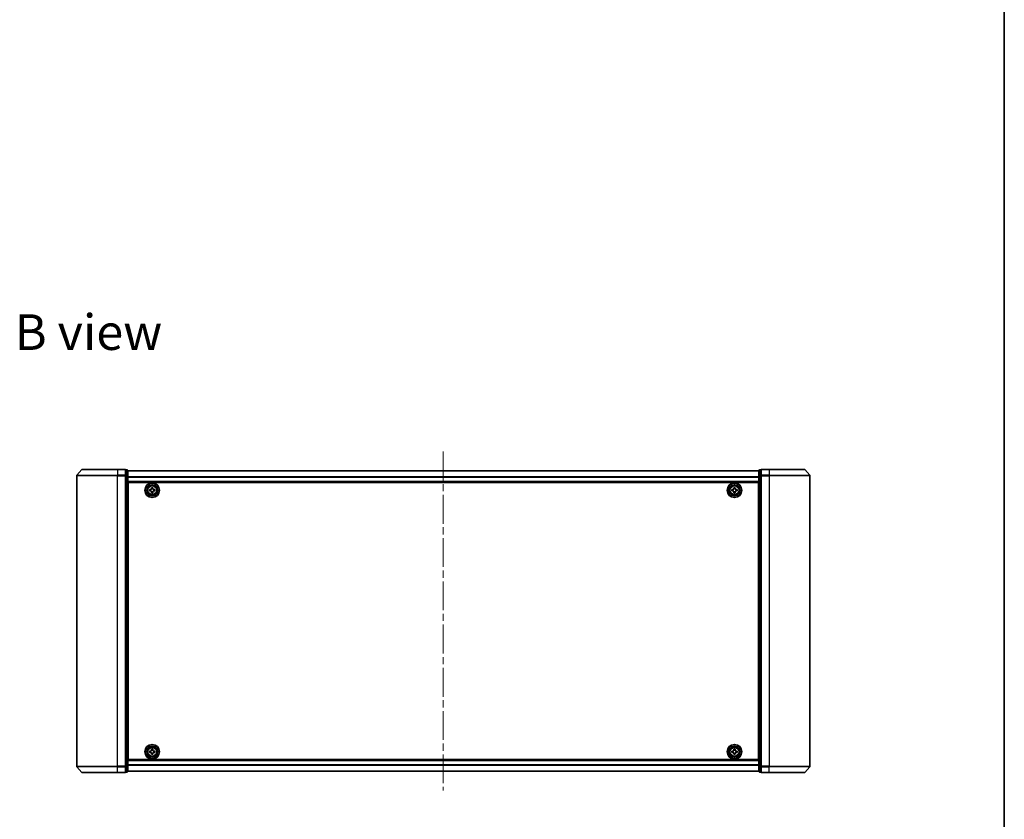
# Model space of a CAD drawing. Units: millimetres. Extents: x 36 to 8698, y 20 to 1425.
# Drawn here: x 2495 to 2979, y 612 to 1004 of the extents above; entities that cross this region are included whole.
import ezdxf

# ---------------------------------------------------------------- set-up
doc = ezdxf.new("R2010")
doc.units = ezdxf.units.MM
doc.header["$LTSCALE"] = 2.5
doc.linetypes.add('CHAIN', pattern=[0.3543, 0.2362, -0.0295, 0.0591, -0.0295])
for name, color, linetype, lineweight in [('Border (ISO)', 7, 'Continuous', 35), ('Centerline (ISO)', 131, 'Continuous', 18), ('Symbol (ISO)', 7, 'Continuous', 18), ('Visible (ISO)', 7, 'Continuous', 35), ('Visible Narrow (ISO)', 7, 'Continuous', 25)]:
    doc.layers.add(name, color=color, linetype=linetype, lineweight=lineweight)
doc.styles.add('Note Text (TK)', font='MS PGothic.ttf')

# ---------------------------------------------------------------- blocks, each defined once
blk = doc.blocks.new('Borders tk図枠')
at = {"layer": 'Border (ISO)'}
blk.add_line((405.5, 289), (405.5, 8), dxfattribs=at)

msp = doc.modelspace()

# ---------------------------------------------------------------- linework, layer by layer
at = {"layer": 'Centerline (ISO)', "linetype": 'CHAIN', "ltscale": 23.990969}
msp.add_line((2703.2351, 792.2597), (2703.2351, 625.8045), dxfattribs=at)
at = {"layer": 'Visible (ISO)'}
for p, q in [((2525.6452, 783.4241), (2523.3046, 780.6155)), ((2525.8756, 783.5321), (2543.2351, 783.5321)), ((2546.9351, 783.5321), (2543.2351, 783.5321)), ((2863.2351, 783.5321), (2859.5351, 783.5321)), ((2863.2351, 783.5321), (2880.5946, 783.5321)), ((2880.8251, 783.4241), (2883.1656, 780.6155)), ((2523.2351, 780.4235), (2523.2351, 637.6407)), ((2547.9351, 783.2321), (2547.2351, 783.2321)), ((2547.2351, 780.4235), (2547.2351, 783.2321)), ((2547.2351, 637.6407), (2547.2351, 780.4235)), ((2548.2351, 780.2424), (2548.2351, 782.9321)), ((2858.2351, 782.8321), (2548.2351, 782.8321)), ((2548.2351, 637.8217), (2548.2351, 780.2424)), ((2858.2351, 782.9321), (2858.2351, 780.2424)), ((2858.2351, 780.2424), (2858.2351, 637.8217)), ((2859.2351, 783.2321), (2858.5351, 783.2321)), ((2859.2351, 783.2321), (2859.2351, 780.4235)), ((2859.2351, 780.4235), (2859.2351, 637.6407)), ((2883.2351, 637.6407), (2883.2351, 780.4235)), ((2548.2351, 777.3321), (2858.2351, 777.3321)), ((2548.4851, 773.8321), (2548.2351, 773.8321)), ((2548.4851, 641.0321), (2548.4851, 777.0321)), ((2548.4851, 777.0321), (2857.9851, 777.0321)), ((2559.9264, 774.0711), (2559.9286, 774.5336)), ((2559.9286, 774.5336), (2560.5536, 774.5306)), ((2560.5536, 774.5306), (2560.5514, 774.0681)), ((2845.9226, 774.0696), (2845.9226, 774.5321)), ((2845.9226, 774.5321), (2846.5476, 774.5321)), ((2846.5476, 774.5321), (2846.5476, 774.0696)), ((2857.9851, 777.0321), (2857.9851, 641.0321)), ((2858.2351, 773.8321), (2857.9851, 773.8321)), ((2548.4851, 773.3321), (2548.2351, 773.3321)), ((2548.4851, 772.8321), (2548.2351, 772.8321)), ((2548.2351, 770.8321), (2548.4851, 770.8321)), ((2558.9836, 772.9756), (2558.9866, 773.6006)), ((2559.4461, 772.9734), (2558.9836, 772.9756)), ((2558.9866, 773.6006), (2559.4491, 773.5984)), ((2559.9166, 772.0336), (2559.9188, 772.4961)), ((2560.5416, 772.0306), (2559.9166, 772.0336)), ((2560.5438, 772.4931), (2560.5416, 772.0306)), ((2561.4836, 772.9636), (2561.0211, 772.9658)), ((2561.0241, 773.5908), (2561.4866, 773.5886)), ((2561.4866, 773.5886), (2561.4836, 772.9636)), ((2844.9851, 772.9696), (2844.9851, 773.5946)), ((2844.9851, 773.5946), (2845.4476, 773.5946)), ((2845.4476, 772.9696), (2844.9851, 772.9696)), ((2845.9226, 772.0321), (2845.9226, 772.4946)), ((2846.5476, 772.0321), (2845.9226, 772.0321)), ((2846.5476, 772.4946), (2846.5476, 772.0321)), ((2847.0226, 773.5946), (2847.4851, 773.5946)), ((2847.4851, 772.9696), (2847.0226, 772.9696)), ((2847.4851, 773.5946), (2847.4851, 772.9696)), ((2858.2351, 773.3321), (2857.9851, 773.3321)), ((2858.2351, 772.8321), (2857.9851, 772.8321)), ((2857.9851, 770.8321), (2858.2351, 770.8321)), ((2548.4851, 767.8321), (2548.2351, 767.8321)), ((2548.2351, 766.8321), (2548.4851, 766.8321)), ((2548.4851, 766.5321), (2548.2351, 766.5321)), ((2858.2351, 767.8321), (2857.9851, 767.8321)), ((2857.9851, 766.8321), (2858.2351, 766.8321)), ((2858.2351, 766.5321), (2857.9851, 766.5321)), ((2548.2351, 651.5321), (2548.4851, 651.5321)), ((2548.4851, 651.2321), (2548.2351, 651.2321)), ((2548.2351, 650.2321), (2548.4851, 650.2321)), ((2857.9851, 651.5321), (2858.2351, 651.5321)), ((2858.2351, 651.2321), (2857.9851, 651.2321)), ((2857.9851, 650.2321), (2858.2351, 650.2321)), ((2548.4851, 647.2321), (2548.2351, 647.2321)), ((2548.2351, 645.2321), (2548.4851, 645.2321)), ((2548.2351, 644.7321), (2548.4851, 644.7321)), ((2548.2351, 644.2321), (2548.4851, 644.2321)), ((2558.985, 644.4699), (2558.9852, 645.0949)), ((2559.4475, 644.4698), (2558.985, 644.4699)), ((2558.9852, 645.0949), (2559.4477, 645.0948)), ((2559.9223, 643.5322), (2559.9224, 643.9947)), ((2560.5473, 643.532), (2559.9223, 643.5322)), ((2559.9228, 645.5697), (2559.9229, 646.0322)), ((2559.9229, 646.0322), (2560.5479, 646.032)), ((2560.5474, 643.9945), (2560.5473, 643.532)), ((2560.5479, 646.032), (2560.5478, 645.5695)), ((2561.485, 644.4693), (2561.0225, 644.4694)), ((2561.0227, 645.0944), (2561.4852, 645.0943)), ((2561.4852, 645.0943), (2561.485, 644.4693)), ((2844.9851, 644.4696), (2844.9851, 645.0946)), ((2844.9851, 645.0946), (2845.4476, 645.0946)), ((2845.4476, 644.4696), (2844.9851, 644.4696)), ((2845.9226, 645.5696), (2845.9226, 646.0321)), ((2845.9226, 646.0321), (2846.5476, 646.0321)), ((2845.9226, 643.5321), (2845.9226, 643.9946)), ((2846.5476, 643.5321), (2845.9226, 643.5321)), ((2846.5476, 646.0321), (2846.5476, 645.5696)), ((2846.5476, 643.9946), (2846.5476, 643.5321)), ((2847.0226, 645.0946), (2847.4851, 645.0946)), ((2847.4851, 644.4696), (2847.0226, 644.4696)), ((2847.4851, 645.0946), (2847.4851, 644.4696)), ((2858.2351, 647.2321), (2857.9851, 647.2321)), ((2857.9851, 645.2321), (2858.2351, 645.2321)), ((2857.9851, 644.7321), (2858.2351, 644.7321)), ((2857.9851, 644.2321), (2858.2351, 644.2321)), ((2858.2351, 640.7321), (2548.2351, 640.7321)), ((2857.9851, 641.0321), (2548.4851, 641.0321)), ((2525.6452, 634.64), (2523.3046, 637.4486)), ((2543.2351, 634.5321), (2525.8756, 634.5321)), ((2543.2351, 634.5321), (2546.9351, 634.5321)), ((2547.2351, 634.8321), (2547.2351, 637.6407)), ((2547.2351, 634.8321), (2547.9351, 634.8321)), ((2548.2351, 635.1321), (2548.2351, 637.8217)), ((2548.2351, 635.2321), (2858.2351, 635.2321)), ((2858.2351, 637.8217), (2858.2351, 635.1321)), ((2858.5351, 634.8321), (2859.2351, 634.8321)), ((2859.2351, 637.6407), (2859.2351, 634.8321)), ((2859.5351, 634.5321), (2863.2351, 634.5321)), ((2880.5946, 634.5321), (2863.2351, 634.5321)), ((2880.8251, 634.64), (2883.1656, 637.4486))]:
    msp.add_line(p, q, dxfattribs=at)
for centre, radius in [((2560.2351, 773.2821), 3.6), ((2560.2351, 773.2821), 3.5), ((2560.2351, 773.2821), 2.7), ((2560.2351, 773.2821), 2.6), ((2560.2351, 773.2821), 2.4649), ((2846.2351, 773.2821), 3.6), ((2846.2351, 773.2821), 3.5), ((2846.2351, 773.2821), 2.7), ((2846.2351, 773.2821), 2.6), ((2846.2351, 773.2821), 2.4649), ((2560.2351, 644.7821), 3.6), ((2560.2351, 644.7821), 3.5), ((2846.2351, 644.7821), 3.6), ((2846.2351, 644.7821), 3.5), ((2560.2351, 644.7821), 2.7), ((2560.2351, 644.7821), 2.6), ((2560.2351, 644.7821), 2.4649), ((2846.2351, 644.7821), 2.7), ((2846.2351, 644.7821), 2.6), ((2846.2351, 644.7821), 2.4649)]:
    msp.add_circle(centre, radius, dxfattribs=at)
for centre, start, end in [((2525.8756, 783.2321), 90, 140.194429), ((2546.9351, 783.2321), 0, 90), ((2859.5351, 783.2321), 90, 180), ((2880.5946, 783.2321), 39.805571, 90), ((2523.5351, 780.4235), 140.194429, 180), ((2547.9351, 782.9321), 0, 90), ((2858.5351, 782.9321), 90, 180), ((2882.9351, 780.4235), 0, 39.805571), ((2523.5351, 637.6407), 180, 219.805571), ((2525.8756, 634.8321), 219.805571, 270), ((2546.9351, 634.8321), 270, 0), ((2547.9351, 635.1321), 270, 0), ((2858.5351, 635.1321), 180, 270), ((2859.5351, 634.8321), 180, 270), ((2880.5946, 634.8321), 270, 320.194429), ((2882.9351, 637.6407), 320.194429, 0)]:
    msp.add_arc(centre, 0.3, start, end, dxfattribs=at)
for points in [[(2559.4491, 773.5984), (2559.5086, 773.5981), (2559.5722, 773.6096), (2559.6895, 773.6575), (2559.7432, 773.6938), (2559.8281, 773.778), (2559.865, 773.8313), (2559.914, 773.9481), (2559.9261, 774.0116), (2559.9264, 774.0711)], [(2560.5514, 774.0681), (2560.5511, 774.0086), (2560.5627, 773.945), (2560.6105, 773.8277), (2560.6468, 773.774), (2560.731, 773.689), (2560.7843, 773.6522), (2560.9012, 773.6032), (2560.9647, 773.5911), (2561.0241, 773.5908)], [(2845.4476, 773.5946), (2845.507, 773.5946), (2845.5706, 773.6064), (2845.6877, 773.6549), (2845.7412, 773.6914), (2845.8258, 773.776), (2845.8623, 773.8295), (2845.9108, 773.9466), (2845.9226, 774.0101), (2845.9226, 774.0696)], [(2846.5476, 774.0696), (2846.5476, 774.0101), (2846.5595, 773.9466), (2846.6079, 773.8295), (2846.6445, 773.776), (2846.729, 773.6914), (2846.7825, 773.6549), (2846.8996, 773.6064), (2846.9632, 773.5946), (2847.0226, 773.5946)], [(2559.9188, 772.4961), (2559.9191, 772.5555), (2559.9076, 772.6191), (2559.8597, 772.7365), (2559.8234, 772.7902), (2559.7392, 772.8751), (2559.6859, 772.912), (2559.569, 772.9609), (2559.5055, 772.9731), (2559.4461, 772.9734)], [(2561.0211, 772.9658), (2560.9617, 772.9661), (2560.898, 772.9545), (2560.7807, 772.9067), (2560.727, 772.8704), (2560.6421, 772.7862), (2560.6052, 772.7329), (2560.5562, 772.616), (2560.5441, 772.5525), (2560.5438, 772.4931)], [(2845.9226, 772.4946), (2845.9226, 772.554), (2845.9108, 772.6176), (2845.8623, 772.7347), (2845.8258, 772.7882), (2845.7412, 772.8727), (2845.6877, 772.9093), (2845.5706, 772.9577), (2845.507, 772.9696), (2845.4476, 772.9696)], [(2847.0226, 772.9696), (2846.9632, 772.9696), (2846.8996, 772.9577), (2846.7825, 772.9093), (2846.729, 772.8727), (2846.6445, 772.7882), (2846.6079, 772.7347), (2846.5595, 772.6176), (2846.5476, 772.554), (2846.5476, 772.4946)], [(2559.9224, 643.9947), (2559.9224, 644.0541), (2559.9106, 644.1177), (2559.8622, 644.2348), (2559.8256, 644.2883), (2559.7411, 644.3729), (2559.6876, 644.4095), (2559.5705, 644.4579), (2559.507, 644.4698), (2559.4475, 644.4698)], [(2559.4477, 645.0948), (2559.5071, 645.0948), (2559.5707, 645.1066), (2559.6878, 645.155), (2559.7413, 645.1916), (2559.8259, 645.2761), (2559.8625, 645.3296), (2559.9109, 645.4467), (2559.9228, 645.5102), (2559.9228, 645.5697)], [(2561.0225, 644.4694), (2560.9631, 644.4694), (2560.8995, 644.4576), (2560.7824, 644.4092), (2560.7289, 644.3726), (2560.6443, 644.2881), (2560.6077, 644.2346), (2560.5593, 644.1175), (2560.5474, 644.0539), (2560.5474, 643.9945)], [(2560.5478, 645.5695), (2560.5478, 645.5101), (2560.5596, 645.4465), (2560.608, 645.3294), (2560.6446, 645.2759), (2560.7291, 645.1913), (2560.7826, 645.1547), (2560.8997, 645.1063), (2560.9632, 645.0944), (2561.0227, 645.0944)], [(2845.4476, 645.0946), (2845.507, 645.0946), (2845.5706, 645.1064), (2845.6877, 645.1549), (2845.7412, 645.1914), (2845.8258, 645.276), (2845.8623, 645.3295), (2845.9108, 645.4466), (2845.9226, 645.5101), (2845.9226, 645.5696)], [(2845.9226, 643.9946), (2845.9226, 644.054), (2845.9108, 644.1176), (2845.8623, 644.2347), (2845.8258, 644.2882), (2845.7412, 644.3727), (2845.6877, 644.4093), (2845.5706, 644.4577), (2845.507, 644.4696), (2845.4476, 644.4696)], [(2846.5476, 645.5696), (2846.5476, 645.5101), (2846.5595, 645.4466), (2846.6079, 645.3295), (2846.6445, 645.276), (2846.729, 645.1914), (2846.7825, 645.1549), (2846.8996, 645.1064), (2846.9632, 645.0946), (2847.0226, 645.0946)], [(2847.0226, 644.4696), (2846.9632, 644.4696), (2846.8996, 644.4577), (2846.7825, 644.4093), (2846.729, 644.3727), (2846.6445, 644.2882), (2846.6079, 644.2347), (2846.5595, 644.1176), (2846.5476, 644.054), (2846.5476, 643.9946)]]:
    msp.add_open_spline(points, degree=3, knots=[0, 0, 0, 0, 0.0179369429, 0.0179369429, 0.0358738858, 0.0358738858, 0.0538108287, 0.0538108287, 0.0717477716, 0.0717477716, 0.0717477716, 0.0717477716], dxfattribs=at)
at = {"layer": 'Visible Narrow (ISO)'}
for p, q in [((2543.2351, 783.4241), (2525.6452, 783.4241)), ((2543.2351, 783.4241), (2543.2351, 783.5321)), ((2543.2351, 783.4241), (2546.9351, 783.4241)), ((2543.2351, 783.4241), (2543.2351, 780.6155)), ((2546.9351, 783.4241), (2546.9351, 783.5321)), ((2546.9351, 783.4241), (2546.9351, 780.6155)), ((2859.5351, 783.5321), (2859.5351, 783.4241)), ((2859.5351, 783.4241), (2863.2351, 783.4241)), ((2859.5351, 780.6155), (2859.5351, 783.4241)), ((2863.2351, 783.4241), (2863.2351, 783.5321)), ((2880.8251, 783.4241), (2863.2351, 783.4241)), ((2863.2351, 783.4241), (2863.2351, 780.6155)), ((2543.2351, 780.4235), (2523.2351, 780.4235)), ((2523.3046, 780.6155), (2543.2351, 780.6155)), ((2546.9351, 780.6155), (2543.2351, 780.6155)), ((2543.2351, 780.6155), (2543.2351, 780.4235)), ((2543.2351, 780.4235), (2546.9351, 780.4235)), ((2543.2351, 637.6407), (2543.2351, 780.4235)), ((2546.9351, 780.4235), (2546.9351, 780.6155)), ((2546.9351, 780.4235), (2547.2351, 780.4235)), ((2546.9351, 780.4235), (2546.9351, 637.6407)), ((2547.2351, 783.1241), (2547.9351, 783.1241)), ((2547.9351, 780.4345), (2547.2351, 780.4345)), ((2547.2351, 780.2424), (2547.9351, 780.2424)), ((2547.9351, 783.1241), (2547.9351, 783.2321)), ((2547.9351, 783.1241), (2547.9351, 780.4345)), ((2547.9351, 780.2424), (2547.9351, 780.4345)), ((2547.9351, 780.2424), (2548.2351, 780.2424)), ((2547.9351, 780.2424), (2547.9351, 637.8217)), ((2548.2351, 782.7601), (2858.2351, 782.7601)), ((2858.2351, 779.8877), (2548.2351, 779.8877)), ((2548.2351, 779.7597), (2858.2351, 779.7597)), ((2858.2351, 780.2424), (2858.5351, 780.2424)), ((2858.5351, 783.2321), (2858.5351, 783.1241)), ((2858.5351, 780.4345), (2858.5351, 783.1241)), ((2858.5351, 783.1241), (2859.2351, 783.1241)), ((2858.5351, 780.4345), (2858.5351, 780.2424)), ((2859.2351, 780.4345), (2858.5351, 780.4345)), ((2858.5351, 637.8217), (2858.5351, 780.2424)), ((2858.5351, 780.2424), (2859.2351, 780.2424)), ((2859.2351, 780.4235), (2859.5351, 780.4235)), ((2863.2351, 780.6155), (2859.5351, 780.6155)), ((2859.5351, 780.6155), (2859.5351, 780.4235)), ((2859.5351, 780.4235), (2863.2351, 780.4235)), ((2859.5351, 637.6407), (2859.5351, 780.4235)), ((2863.2351, 780.6155), (2863.2351, 780.4235)), ((2863.2351, 780.6155), (2883.1656, 780.6155)), ((2883.2351, 780.4235), (2863.2351, 780.4235)), ((2863.2351, 780.4235), (2863.2351, 637.6407)), ((2858.2351, 777.6321), (2548.2351, 777.6321)), ((2548.4851, 771.4563), (2548.2351, 771.4563)), ((2548.2351, 771.2442), (2548.4851, 771.2442)), ((2548.4851, 770.92), (2548.2351, 770.92)), ((2548.2351, 770.5321), (2548.4851, 770.5321)), ((2858.2351, 771.4563), (2857.9851, 771.4563)), ((2857.9851, 771.2442), (2858.2351, 771.2442)), ((2858.2351, 770.92), (2857.9851, 770.92)), ((2857.9851, 770.5321), (2858.2351, 770.5321)), ((2548.4851, 768.1321), (2548.2351, 768.1321)), ((2548.2351, 767.7442), (2548.4851, 767.7442)), ((2548.4851, 767.42), (2548.2351, 767.42)), ((2548.2351, 767.2078), (2548.4851, 767.2078)), ((2548.4851, 767.1321), (2548.2351, 767.1321)), ((2548.2351, 766.2321), (2548.4851, 766.2321)), ((2858.2351, 768.1321), (2857.9851, 768.1321)), ((2857.9851, 767.7442), (2858.2351, 767.7442)), ((2858.2351, 767.42), (2857.9851, 767.42)), ((2857.9851, 767.2078), (2858.2351, 767.2078)), ((2858.2351, 767.1321), (2857.9851, 767.1321)), ((2857.9851, 766.2321), (2858.2351, 766.2321)), ((2548.4851, 651.8321), (2548.2351, 651.8321)), ((2548.2351, 650.9321), (2548.4851, 650.9321)), ((2548.4851, 650.8563), (2548.2351, 650.8563)), ((2548.2351, 650.6442), (2548.4851, 650.6442)), ((2548.4851, 650.32), (2548.2351, 650.32)), ((2548.2351, 649.9321), (2548.4851, 649.9321)), ((2858.2351, 651.8321), (2857.9851, 651.8321)), ((2857.9851, 650.9321), (2858.2351, 650.9321)), ((2858.2351, 650.8563), (2857.9851, 650.8563)), ((2857.9851, 650.6442), (2858.2351, 650.6442)), ((2858.2351, 650.32), (2857.9851, 650.32)), ((2857.9851, 649.9321), (2858.2351, 649.9321)), ((2548.4851, 647.5321), (2548.2351, 647.5321)), ((2548.2351, 647.1442), (2548.4851, 647.1442)), ((2548.4851, 646.82), (2548.2351, 646.82)), ((2548.2351, 646.6078), (2548.4851, 646.6078)), ((2858.2351, 647.5321), (2857.9851, 647.5321)), ((2857.9851, 647.1442), (2858.2351, 647.1442)), ((2858.2351, 646.82), (2857.9851, 646.82)), ((2857.9851, 646.6078), (2858.2351, 646.6078)), ((2548.2351, 640.4321), (2858.2351, 640.4321)), ((2523.2351, 637.6407), (2543.2351, 637.6407)), ((2543.2351, 637.4486), (2523.3046, 637.4486)), ((2525.6452, 634.64), (2543.2351, 634.64)), ((2546.9351, 637.6407), (2543.2351, 637.6407)), ((2543.2351, 637.4486), (2543.2351, 637.6407)), ((2543.2351, 637.4486), (2546.9351, 637.4486)), ((2543.2351, 634.64), (2543.2351, 637.4486)), ((2546.9351, 634.64), (2543.2351, 634.64)), ((2543.2351, 634.64), (2543.2351, 634.5321)), ((2547.2351, 637.6407), (2546.9351, 637.6407)), ((2546.9351, 637.4486), (2546.9351, 637.6407)), ((2546.9351, 637.4486), (2546.9351, 634.64)), ((2546.9351, 634.5321), (2546.9351, 634.64)), ((2547.9351, 637.8217), (2547.2351, 637.8217)), ((2547.2351, 637.6297), (2547.9351, 637.6297)), ((2547.9351, 634.94), (2547.2351, 634.94)), ((2548.2351, 637.8217), (2547.9351, 637.8217)), ((2547.9351, 637.6297), (2547.9351, 637.8217)), ((2547.9351, 637.6297), (2547.9351, 634.94)), ((2547.9351, 634.8321), (2547.9351, 634.94)), ((2858.2351, 638.3045), (2548.2351, 638.3045)), ((2548.2351, 638.1765), (2858.2351, 638.1765)), ((2858.2351, 635.304), (2548.2351, 635.304)), ((2858.5351, 637.8217), (2858.2351, 637.8217)), ((2858.5351, 637.8217), (2858.5351, 637.6297)), ((2859.2351, 637.8217), (2858.5351, 637.8217)), ((2858.5351, 634.94), (2858.5351, 637.6297)), ((2858.5351, 637.6297), (2859.2351, 637.6297)), ((2858.5351, 634.94), (2858.5351, 634.8321)), ((2859.2351, 634.94), (2858.5351, 634.94)), ((2859.5351, 637.6407), (2859.2351, 637.6407)), ((2863.2351, 637.6407), (2859.5351, 637.6407)), ((2859.5351, 637.6407), (2859.5351, 637.4486)), ((2859.5351, 637.4486), (2863.2351, 637.4486)), ((2859.5351, 634.64), (2859.5351, 637.4486)), ((2863.2351, 634.64), (2859.5351, 634.64)), ((2859.5351, 634.64), (2859.5351, 634.5321)), ((2863.2351, 637.4486), (2863.2351, 637.6407)), ((2863.2351, 637.6407), (2883.2351, 637.6407)), ((2883.1656, 637.4486), (2863.2351, 637.4486)), ((2863.2351, 634.64), (2863.2351, 637.4486)), ((2863.2351, 634.64), (2863.2351, 634.5321)), ((2863.2351, 634.64), (2880.8251, 634.64))]:
    msp.add_line(p, q, dxfattribs=at)
for centre, radius in [((2560.2351, 773.2821), 2.4624), ((2560.2351, 773.2821), 2.2523), ((2560.2351, 773.2821), 2.113), ((2846.2351, 773.2821), 2.4624), ((2846.2351, 773.2821), 2.2523), ((2846.2351, 773.2821), 2.113), ((2560.2351, 644.7821), 2.4624), ((2560.2351, 644.7821), 2.2523), ((2560.2351, 644.7821), 2.113), ((2846.2351, 644.7821), 2.4624), ((2846.2351, 644.7821), 2.2523), ((2846.2351, 644.7821), 2.113)]:
    msp.add_circle(centre, radius, dxfattribs=at)
for centre, major_axis, start_param, end_param in [((2546.9351, 783.2321), (0.3, 0), 0, 1.57079633), ((2859.5351, 783.2321), (-0.3, 0), 4.71238898, 6.28318531), ((2546.9351, 780.4235), (0.3, 0), 0, 1.57079633), ((2547.9351, 782.9321), (0.3, 0), 0, 1.57079633), ((2547.9351, 780.2424), (0.3, 0), 0, 1.57079633), ((2858.5351, 782.9321), (-0.3, 0), 4.71238898, 6.28318531), ((2858.5351, 780.2424), (-0.3, 0), 4.71238898, 6.28318531), ((2859.5351, 780.4235), (-0.3, 0), 4.71238898, 6.28318531), ((2546.9351, 637.6407), (0.3, 0), 4.71238898, 6.28318531), ((2546.9351, 634.8321), (0.3, 0), 4.71238898, 6.28318531), ((2547.9351, 637.8217), (0.3, 0), 4.71238898, 6.28318531), ((2547.9351, 635.1321), (0.3, 0), 4.71238898, 6.28318531), ((2858.5351, 637.8217), (-0.3, 0), 0, 1.57079633), ((2858.5351, 635.1321), (-0.3, 0), 0, 1.57079633), ((2859.5351, 637.6407), (-0.3, 0), 0, 1.57079633), ((2859.5351, 634.8321), (-0.3, 0), 0, 1.57079633)]:
    msp.add_ellipse(centre, major_axis=major_axis, ratio=0.6401844, start_param=start_param, end_param=end_param, dxfattribs=at)

# ---------------------------------------------------------------- block references
at = {"xscale": 5, "yscale": 5, "zscale": 5}
msp.add_blockref('Borders tk図枠', (951.25, -20), dxfattribs=at)

# ---------------------------------------------------------------- texts
at = {"layer": 'Symbol (ISO)', "color": 7, "insert": (2492.7617, 850.9551), "char_height": 17.5, "width": 72.763163, "attachment_point": 4, "line_spacing_factor": 1.5, "style": 'Note Text (TK)'}
msp.add_mtext('\\fMS PGothic|b0|i0;{\\H17.5000;B view}', dxfattribs=at)

doc.saveas('drawing.dxf')
